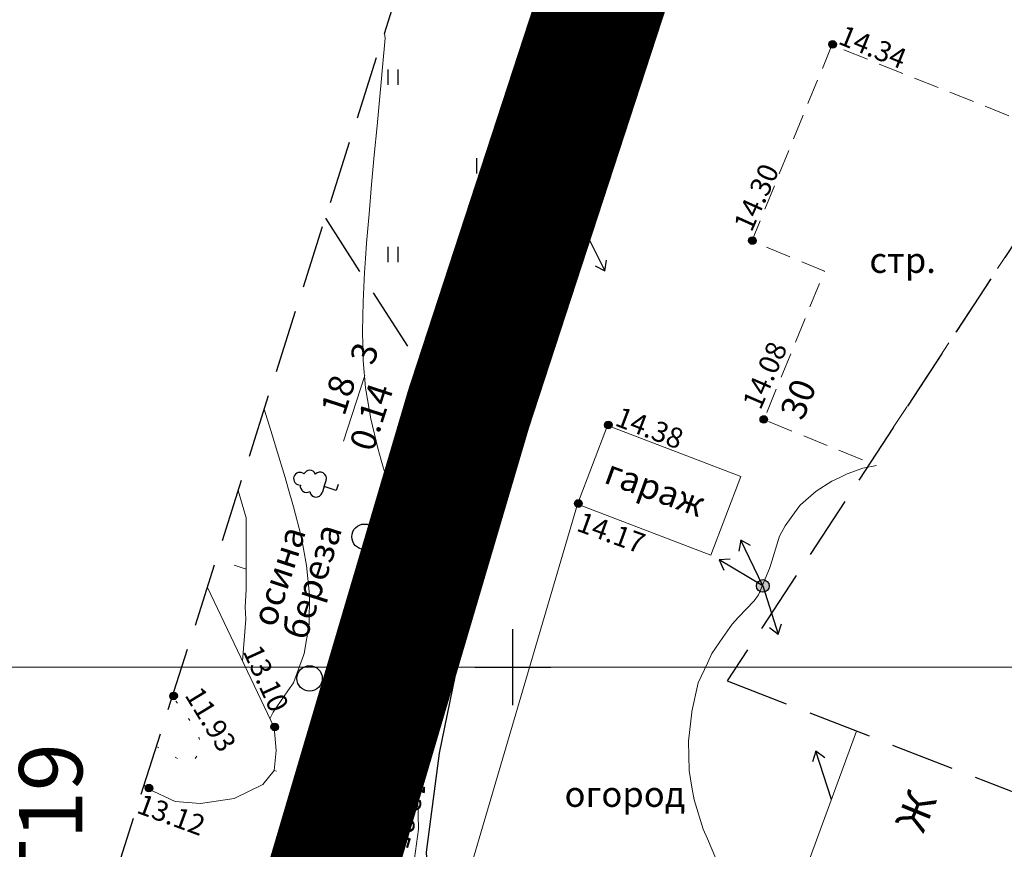
# Model space of a CAD drawing. Units: metres. Extents: x 149300 to 162839, y 87649 to 91641.
# Drawn here: x 151531 to 151569, y 90493 to 90526 of the extents above; entities that cross this region are included whole.
import ezdxf
from ezdxf import colors
from ezdxf.entities.mleader import LeaderData, LeaderLine
from ezdxf.math import Vec2, Vec3

# ---------------------------------------------------------------- set-up
doc = ezdxf.new("R2010")
doc.units = ezdxf.units.M
for name, pattern in [('g5_02x1', [1.5, 1, -0.5]), ('g5_05x2', [3.5, 2.5, -1]), ('g5_366', [0.85, 0.1, -0.75])]:
    doc.linetypes.add(name, pattern=pattern)
for name, color, linetype in [('02_Сетка', 7, 'Continuous'), ('03_Здания и строения', 7, 'Continuous'), ('07_Объекты электропередачи', 7, 'Continuous'), ('10_Границы покрытий и угодий', 7, 'Continuous'), ('12_Рельеф', 7, 'Continuous'), ('13_Растительность', 7, 'Continuous'), ('14_Ограждения', 7, 'Continuous'), ('18_Зарамочное оформление', 7, 'Continuous'), ('19_Горизонтали', 7, 'Continuous'), ('35_Телефон', 1, 'Continuous'), ('61_Отметки высоты поверхности', 7, 'Continuous')]:
    doc.layers.add(name, color=color, linetype=linetype)
for name, color, linetype, lineweight in [('2 ППО', 2, 'Continuous', 50), ('3 ТКР Водовод', 5, 'Continuous', 50), ('3 ТКР Водовод размеры', 1, 'Continuous', 15)]:
    doc.layers.add(name, color=color, linetype=linetype, lineweight=lineweight)
doc.styles.add('GP_Stamp', font='simplex.shx', dxfattribs={"width": 0.6})
doc.styles.add('LIKE11', font='bm431.shx')
doc.styles.add('LIKE14', font='p131.shx')
doc.styles.add('LIKE17', font='d431.shx')
doc.styles.add('LIKE36', font='pragmai.shx')
doc.styles.add('Line_GUGK', font='txt')
doc.styles.add('Иван', font='romand.shx', dxfattribs={"width": 0.8, "oblique": 15, "height": 1.5})
doc.linetypes.add('g5_084a', pattern='A,0.001,[18,GUGK_2005.shx,S=2.5,R=180,X=0,Y=0],0.5,[18,GUGK_2005.shx,S=6,R=180,X=0,Y=0],0.5', length=1.001)
doc.linetypes.add('g5_122_v', pattern='A,1,-1,1.5,-0.4,["В",Line_GUGK,S=1,R=0,X=0,Y=-0.5],-1.5,1.5,-1,4,-1,4,-1,3', length=20.9)
doc.linetypes.add('g5_475_1', pattern='A,1.25,[25,GUGK_2005.shx,S=0.4,R=0,X=0,Y=0],1.25', length=2.5)
doc.dimstyles.new('Иван', dxfattribs={"dimtxt": 1.5, "dimasz": 1, "dimexe": 1.25, "dimexo": 0, "dimgap": 0.25, "dimtad": 1, "dimdec": 1, "dimrnd": 0.1, "dimzin": 9, "dimtxsty": 'Иван', "dimblk": 'OBLIQUE', "dimcen": 2, "dimadec": 0, "dimazin": 0, "dimtfac": 1, "dimtdec": 1, "dimtmove": 0, "dimatfit": 3, "dimldrblk": 'OBLIQUE', "dimfxl": 1, "dimlwe": 15, "dimarcsym": 0})

# ---------------------------------------------------------------- blocks, each defined once
blk = doc.blocks.new('g5_401')
at = {"color": 0}
for points in [[(-0.2, 0), (-0.2, 0.6)], [(0.2, 0), (0.2, 0.6)]]:
    blk.add_lwpolyline(points, dxfattribs=at)
blk = doc.blocks.new('g5_115_1')
at = {"color": 0}
for points in [[(0, 0), (2, 0)], [(1.647, -0.252), (2, 0), (1.647, 0.252)]]:
    blk.add_lwpolyline(points, dxfattribs=at)
blk = doc.blocks.new('g5_368')
at = {"color": 0}
blk.add_circle((0, 0), 0.5, dxfattribs=at)
blk = doc.blocks.new('g5_367_1')
at = {"color": 0}
for points in [[(0, 0.497), (-0.257, 0.497)], [(0, 0.497), (0.257, 0.497)], [(0, 0), (0, 0.497)], [(0.25, 0), (0, 0)]]:
    blk.add_lwpolyline(points, dxfattribs=at)
for centre, start, end in [((0, 1.5), 90, 202.242), ((0, 1.5), 337.758, 90), ((-0.197, 1.158), 97.9406, 227.8197), ((0.197, 1.158), 312.1803, 82.0594), ((-0.257, 0.747), 115.6346, 270), ((0.257, 0.747), 270, 64.3654)]:
    blk.add_arc(centre, 0.25, start, end, dxfattribs=at)
blk = doc.blocks.new('g5_115_2')
at = {"color": 0}
for points in [[(0, 0), (2, 0)], [(1.376, -0.247), (1.623, 0), (1.376, 0.247)], [(1.646, -0.354), (2, 0), (1.646, 0.354)]]:
    blk.add_lwpolyline(points, dxfattribs=at)
blk = doc.blocks.new('g5_107_1a')
h = blk.add_hatch(color=0)
edge = h.paths.add_edge_path()
edge.add_arc((0, 0), 0.25, 0, 360)
at = {"color": 0}
blk.add_circle((0, 0), 0.25, dxfattribs=at)
blk = doc.blocks.new('g5_329_6')
at = {"color": 42, "lineweight": -2}
blk.add_lwpolyline([(0, 0), (0.5, 0)], dxfattribs=at)
blk = doc.blocks.new('g5_330')
blk.add_hatch(color=0).paths.add_polyline_path([(-0.15, 0, 1), (0.15, 0, 1)])
at = {"color": 0}
blk.add_circle((0, 0), 0.15, dxfattribs=at)
blk = doc.blocks.new('g5_012')
at = {"color": 92}
for points in [[(0, -1.5), (0, 1.5)], [(-1.5, 0), (1.5, 0)]]:
    blk.add_lwpolyline(points, dxfattribs=at)
blk = doc.blocks.new('_Oblique')
at = {"color": 0, "linetype": 'ByBlock', "lineweight": -2}
blk.add_line((-0.5, -0.5), (0.5, 0.5), dxfattribs=at)
blk = doc.blocks.new('*D225')
at = {"layer": '3 ТКР Водовод размеры', "color": 0, "lineweight": 15, "transparency": 16777216}
for p, q in [((151550.814, 90518.04), (151555.122, 90531.231)), ((151552.725, 90517.416), (151557.033, 90530.606))]:
    blk.add_line(p, q, dxfattribs=at)
at = {"layer": '3 ТКР Водовод размеры', "color": 0, "lineweight": -2, "transparency": 16777216}
blk.add_line((151556.645, 90529.418), (151554.734, 90530.042), dxfattribs=at)
at = {"layer": 'Defpoints', "color": 0, "transparency": 16777216}
for p in [(151554.734, 90530.042), (151550.814, 90518.04), (151552.725, 90517.416)]:
    blk.add_point(p, dxfattribs=at)
at = {"layer": '3 ТКР Водовод размеры', "color": 0, "lineweight": -2, "transparency": 16777216}
for p, rotation in [((151554.734, 90530.042), 161.9134905173484), ((151556.645, 90529.418), 341.9134905173484)]:
    blk.add_blockref('_Oblique', p, dxfattribs=dict(at, rotation=rotation))
at = {"layer": '3 ТКР Водовод размеры', "color": 0, "transparency": 16777216, "insert": (151556, 90530.681), "char_height": 1.5, "attachment_point": 5, "rotation": 341.9135, "style": 'Иван'}
blk.add_mtext('2', dxfattribs=at)
blk = doc.blocks.new('A$C74E2446C')
at = {"layer": '2 ППО', "const_width": 5}
blk.add_lwpolyline([(-80.898, -885.634), (-70.308, -848.836), (-66.698, -838.643), (-62.064, -825.724), (-51.912, -797.665), (-44.045, -771.011), (-37.714, -751.625), (-32.418, -735.311), (-29.739, -723.719), (-27.579, -717.369), (-24.417, -710.828), (-21.195, -705.003), (-13.872, -692.552), (-6.739, -681.903), (-3.101, -678.553), (-0.018, -677.097), (3.514, -676.351), (6.732, -675.829), (10.455, -675.347), (14.241, -674.947), (22.516, -674.306), (33.208, -669.702)], dxfattribs=at)

msp = doc.modelspace()

# ---------------------------------------------------------------- linework, layer by layer
at = {"layer": '02_Сетка', "color": 1, "linetype": 'Continuous', "lineweight": 20, "flags": 128}
for points in [[(151500, 90750), (151750, 90750), (151750, 90500), (151500, 90500)], [(151500, 90500), (151750, 90500), (151750, 90250), (151500, 90250)]]:
    msp.add_lwpolyline(points, close=True, dxfattribs=at)
at = {"layer": '03_Здания и строения', "color": 7, "linetype": 'g5_02x1', "lineweight": 20, "flags": 128}
msp.add_lwpolyline([(151572.343, 90520.64), (151562.582, 90524.535), (151559.417, 90516.8), (151562.292, 90515.623), (151559.896, 90509.769), (151564.088, 90508.053)], close=True, dxfattribs=at)
msp.add_lwpolyline([(151572.343, 90520.64), (151562.582, 90524.535), (151559.417, 90516.8), (151562.292, 90515.623), (151559.896, 90509.769), (151564.088, 90508.053)], close=True, dxfattribs=at)
at = {"layer": '03_Здания и строения', "color": 7, "linetype": 'Continuous', "lineweight": 20, "flags": 128}
msp.add_lwpolyline([(151558.992, 90507.521), (151553.73, 90509.527), (151553.73, 90509.527), (151552.549, 90506.428), (151557.811, 90504.422), (151557.811, 90504.422)], close=True, dxfattribs=at)
msp.add_lwpolyline([(151558.992, 90507.521), (151553.73, 90509.527), (151553.73, 90509.527), (151552.549, 90506.428), (151557.811, 90504.422), (151557.811, 90504.422)], close=True, dxfattribs=at)
msp.add_lwpolyline([(151570.575, 90494.751), (151567.408, 90486.12), (151560.35, 90488.736), (151563.557, 90497.478)], dxfattribs=at)
msp.add_lwpolyline([(151570.575, 90494.751), (151567.408, 90486.12), (151560.35, 90488.736), (151563.557, 90497.478)], dxfattribs=at)
at = {"layer": '07_Объекты электропередачи', "linetype": 'Continuous', "lineweight": 20, "flags": 128}
msp.add_lwpolyline([(151498.604, 90348.927), (151504.001, 90365.985), (151516.192, 90403.754), (151528.378, 90441.383), (151539.892, 90476.98), (151552.719, 90517.394), (151564.942, 90554.8), (151578.961, 90596.012), (151610.207, 90610.22), (151616.017, 90630.368), (151624.461, 90657.662), (151633.531, 90691.968), (151641.133, 90719.737), (151648.338, 90744.719), (151650.028, 90750.606), (151638.561, 90753.74)], dxfattribs=at)
msp.add_lwpolyline([(151498.604, 90348.927), (151504.001, 90365.985), (151516.192, 90403.754), (151528.378, 90441.383), (151539.892, 90476.98), (151552.719, 90517.394), (151564.942, 90554.8), (151578.961, 90596.012), (151610.207, 90610.22), (151616.017, 90630.368), (151624.461, 90657.662), (151633.531, 90691.968), (151641.133, 90719.737), (151648.338, 90744.719), (151650.028, 90750.606), (151638.561, 90753.74)], dxfattribs=at)
at = {"layer": '10_Границы покрытий и угодий', "color": 7, "linetype": 'g5_05x2', "lineweight": 20, "flags": 128}
msp.add_lwpolyline([(151617.633, 90609.941), (151617.599, 90609.925), (151614.825, 90609.138), (151609.82, 90608.362), (151596.673, 90606.149), (151593.533, 90605.552), (151591.54, 90605.149), (151589.953, 90604.462), (151588.522, 90603.59), (151587.528, 90602.79), (151586.313, 90601.622), (151584.591, 90599.636), (151577.165, 90589.12), (151569.425, 90575.776), (151563.655, 90564.338), (151562.525, 90561.292), (151560.97, 90555.755), (151558.819, 90546.309), (151553.672, 90530.089), (151547.1, 90510.678), (151539.719, 90485.73), (151532.64, 90466.711), (151525.858, 90447.141), (151520.993, 90432.715), (151510.289, 90395.836), (151507.201, 90377.797), (151504.546, 90349.092)], dxfattribs=at)
msp.add_lwpolyline([(151617.633, 90609.941), (151617.599, 90609.925), (151614.825, 90609.138), (151609.82, 90608.362), (151596.673, 90606.149), (151593.533, 90605.552), (151591.54, 90605.149), (151589.953, 90604.462), (151588.522, 90603.59), (151587.528, 90602.79), (151586.313, 90601.622), (151584.591, 90599.636), (151577.165, 90589.12), (151569.425, 90575.776), (151563.655, 90564.338), (151562.525, 90561.292), (151560.97, 90555.755), (151558.819, 90546.309), (151553.672, 90530.089), (151547.1, 90510.678), (151539.719, 90485.73), (151532.64, 90466.711), (151525.858, 90447.141), (151520.993, 90432.715), (151510.289, 90395.836), (151507.201, 90377.797), (151504.546, 90349.092)], dxfattribs=at)
at = {"layer": '10_Границы покрытий и угодий', "color": 7, "linetype": 'g5_05x2', "lineweight": 30, "flags": 128}
msp.add_lwpolyline([(151542.599, 90517.712), (151547.1, 90510.678)], dxfattribs=at)
msp.add_lwpolyline([(151542.599, 90517.712), (151547.1, 90510.678)], dxfattribs=at)
at = {"layer": '12_Рельеф', "color": 7, "linetype": 'g5_084a', "lineweight": 20, "flags": 128}
msp.add_lwpolyline([(151537.943, 90503.142), (151540.575, 90497.614), (151540.653, 90496.711), (151540.581, 90495.92), (151540.126, 90495.369), (151538.998, 90494.817), (151537.678, 90494.625), (151536.67, 90494.697), (151535.61, 90495.199), (151535.452, 90495.347)], dxfattribs=at)
msp.add_lwpolyline([(151537.943, 90503.142), (151540.575, 90497.614), (151540.653, 90496.711), (151540.581, 90495.92), (151540.126, 90495.369), (151538.998, 90494.817), (151537.678, 90494.625), (151536.67, 90494.697), (151535.61, 90495.199), (151535.452, 90495.347)], dxfattribs=at)
at = {"layer": '12_Рельеф', "color": 7, "linetype": 'g5_366', "lineweight": 20, "flags": 128}
for points in [[(151535.938, 90496.869), (151536.85, 90496.345), (151537.428, 90496.345), (151537.752, 90496.797), (151537.487, 90497.572), (151536.58, 90498.835), (151536.571, 90498.849)], [(151535.938, 90496.869), (151536.85, 90496.345), (151537.428, 90496.345), (151537.752, 90496.797), (151537.487, 90497.572), (151536.58, 90498.835), (151536.571, 90498.849)], [(151540.581, 90495.92), (151542.56, 90495.334)], [(151540.581, 90495.92), (151542.56, 90495.334)]]:
    msp.add_lwpolyline(points, dxfattribs=at)
at = {"layer": '13_Растительность', "color": 7, "linetype": 'Continuous', "lineweight": 15, "flags": 128}
msp.add_lwpolyline([(151543.316, 90508.909), (151544.157, 90511.507)], dxfattribs=at)
msp.add_lwpolyline([(151543.316, 90508.909), (151544.157, 90511.507)], dxfattribs=at)
at = {"layer": '14_Ограждения', "color": 7, "linetype": 'g5_475_1', "lineweight": 20, "flags": 128}
msp.add_lwpolyline([(151552.549, 90506.428), (151547.611, 90489.659), (151561.321, 90483.428)], dxfattribs=at)
msp.add_lwpolyline([(151552.549, 90506.428), (151547.611, 90489.659), (151561.321, 90483.428)], dxfattribs=at)
at = {"layer": '18_Зарамочное оформление', "linetype": 'g5_05x2', "flags": 128}
msp.add_lwpolyline([(151614.432, 91262.954), (151614.432, 91209.668), (151603.39, 91137.009), (151638.101, 91137.009), (151672.262, 91137.665), (151693.705, 91155.084), (151748.9, 91170.18), (151796.902, 90994.858), (151860.4, 90995.792), (151923.461, 90813.067), (151860.937, 90796.496), (151887.365, 90691.078), (151906.426, 90574.977), (151947.326, 90574.977), (151974.725, 90540.515), (151972.343, 90474.171), (151937.183, 90417.051), (151871.085, 90404.054), (151863.937, 90440.404), (151857.385, 90456.692), (151829.39, 90454.109), (151813.705, 90471.688), (151764.069, 90544.189), (151753.149, 90570.707), (151763.87, 90584.015), (151774.592, 90584.015), (151786.107, 90593.351), (151762.208, 90655.527), (151703.671, 90678.48), (151702.984, 90767.187), (151676.113, 90775.596), (151659.634, 90744.292), (151655.465, 90725.819), (151661.223, 90703.175), (151638.787, 90637.527), (151646.927, 90624.616), (151652.586, 90594.622), (151685.048, 90539.426), (151680.879, 90485.994), (151669.363, 90464.144), (151748.384, 90381.797), (151786.869, 90349.984), (151799.41, 90361.537), (151808.742, 90351.406), (151792.064, 90295.789), (151744.214, 90266.789), (151697.008, 90352.896), (151686.15, 90368.947), (151662.439, 90336.057), (151603.363, 90296.062), (151576.763, 90211.171), (151571.104, 90212.059), (151461.475, 89548.865), (151450.018, 89551.992), (151416.418, 89317.965), (151369.864, 89321.884), (151404.885, 89564.308), (151422.682, 89559.451), (151459.8, 89783.993), (151476.162, 89782.725), (151489.839, 89852.688), (151492.38, 89872.855), (151506.677, 89989.955), (151495.252, 89998.457), (151533.099, 90218.021), (151556.498, 90296.599), (151596.487, 90355.501), (151627.482, 90355.894), (151668.418, 90397.191), (151639.033, 90421.424), (151614.811, 90446.849), (151566.763, 90463.336), (151552.269, 90455.986), (151538.172, 90413.976), (151525.068, 90341.475), (151522.09, 90301.549), (151529.238, 90271.556), (151518.516, 90264.604), (151510.376, 90264.604), (151498.604, 90340.084), (151498.604, 90380.039), (151520.303, 90447.942), (151560.789, 90574.634), (151547.511, 90618.457), (151560.793, 90703.613), (151537.138, 90734.717), (151537.955, 90755.219), (151544.661, 90795.466), (151555.519, 90836.435), (151562.912, 90939.537), (151566.014, 91055.801), (151565.645, 91108.856), (151570.59, 91137.742), (151578.191, 91166.725), (151582.068, 91316.243), (151601.603, 91316.473), (151602.282, 91314.09)], dxfattribs=at)
msp.add_lwpolyline([(151558.453, 90499.462), (151616.409, 90476.938), (151637.808, 90541.163), (151624.879, 90574.168), (151601.92, 90583.311), (151584.102, 90538.568)], close=True, dxfattribs=at)
msp.add_lwpolyline([(151558.453, 90499.462), (151616.409, 90476.938), (151637.808, 90541.163), (151624.879, 90574.168), (151601.92, 90583.311), (151584.102, 90538.568)], close=True, dxfattribs=at)
at = {"layer": '19_Горизонтали', "color": 42, "linetype": 'Continuous', "lineweight": 20, "flags": 128}
for points in [[(151545.533, 90505.383), (151545.411, 90505.89), (151545.311, 90506.322), (151544.997, 90507.477), (151544.798, 90508.167), (151544.67, 90508.633), (151544.387, 90509.789), (151544.191, 90510.945), (151544.185, 90511.012), (151544.09, 90512.101), (151544.066, 90513.257), (151544.091, 90514.413), (151544.149, 90515.569), (151544.185, 90516.125), (151544.228, 90516.725), (151544.321, 90517.88), (151544.423, 90519.036), (151544.529, 90520.192), (151544.638, 90521.348), (151544.747, 90522.504), (151544.798, 90523.072), (151544.854, 90523.66), (151544.96, 90524.816), (151544.926, 90524.994)], [(151545.533, 90505.383), (151545.411, 90505.89), (151545.311, 90506.322), (151544.997, 90507.477), (151544.798, 90508.167), (151544.67, 90508.633), (151544.387, 90509.789), (151544.191, 90510.945), (151544.185, 90511.012), (151544.09, 90512.101), (151544.066, 90513.257), (151544.091, 90514.413), (151544.149, 90515.569), (151544.185, 90516.125), (151544.228, 90516.725), (151544.321, 90517.88), (151544.423, 90519.036), (151544.529, 90520.192), (151544.638, 90521.348), (151544.747, 90522.504), (151544.798, 90523.072), (151544.854, 90523.66), (151544.96, 90524.816), (151544.926, 90524.994)], [(151540.412, 90497.957), (151540.508, 90498.17), (151540.543, 90498.23), (151541.121, 90499.066), (151541.337, 90499.386), (151541.734, 90500.46), (151541.764, 90500.542), (151541.958, 90501.698), (151541.974, 90502.854), (151541.856, 90504.01), (151541.734, 90504.667), (151541.638, 90505.166), (151541.345, 90506.322), (151541.121, 90507.105), (151541.008, 90507.477), (151540.653, 90508.633), (151540.508, 90509.128), (151540.301, 90509.789), (151540.19, 90510.174)], [(151540.412, 90497.957), (151540.508, 90498.17), (151540.543, 90498.23), (151541.121, 90499.066), (151541.337, 90499.386), (151541.734, 90500.46), (151541.764, 90500.542), (151541.958, 90501.698), (151541.974, 90502.854), (151541.856, 90504.01), (151541.734, 90504.667), (151541.638, 90505.166), (151541.345, 90506.322), (151541.121, 90507.105), (151541.008, 90507.477), (151540.653, 90508.633), (151540.508, 90509.128), (151540.301, 90509.789), (151540.19, 90510.174)], [(151564.339, 90507.951), (151563.801, 90507.85), (151563.188, 90507.628), (151562.9, 90507.477), (151562.575, 90507.333), (151561.962, 90506.947), (151561.349, 90506.4), (151561.274, 90506.322), (151560.736, 90505.579), (151560.51, 90505.166), (151560.162, 90504.01), (151560.123, 90503.894), (151559.688, 90502.854), (151559.51, 90502.616), (151558.897, 90501.967), (151558.649, 90501.698), (151558.284, 90501.166), (151557.847, 90500.542), (151557.671, 90500.153), (151557.311, 90499.386), (151557.058, 90498.253), (151557.053, 90498.23), (151556.919, 90497.074), (151556.95, 90495.919), (151557.058, 90495.266), (151557.143, 90494.763), (151557.501, 90493.607), (151557.671, 90493.23), (151558.003, 90492.451)], [(151564.339, 90507.951), (151563.801, 90507.85), (151563.188, 90507.628), (151562.9, 90507.477), (151562.575, 90507.333), (151561.962, 90506.947), (151561.349, 90506.4), (151561.274, 90506.322), (151560.736, 90505.579), (151560.51, 90505.166), (151560.162, 90504.01), (151560.123, 90503.894), (151559.688, 90502.854), (151559.51, 90502.616), (151558.897, 90501.967), (151558.649, 90501.698), (151558.284, 90501.166), (151557.847, 90500.542), (151557.671, 90500.153), (151557.311, 90499.386), (151557.058, 90498.253), (151557.053, 90498.23), (151556.919, 90497.074), (151556.95, 90495.919), (151557.058, 90495.266), (151557.143, 90494.763), (151557.501, 90493.607), (151557.671, 90493.23), (151558.003, 90492.451)], [(151539.165, 90506.966), (151539.481, 90505.892), (151539.481, 90505.055), (151539.481, 90504.113), (151539.481, 90503.616), (151539.481, 90503.066), (151539.429, 90502.36), (151539.455, 90501.889), (151539.325, 90500.239)], [(151539.165, 90506.966), (151539.481, 90505.892), (151539.481, 90505.055), (151539.481, 90504.113), (151539.481, 90503.616), (151539.481, 90503.066), (151539.429, 90502.36), (151539.455, 90501.889), (151539.325, 90500.239)], [(151548.415, 90485.687), (151547.863, 90486.349), (151547.659, 90486.671), (151547.25, 90486.954), (151546.637, 90487.417), (151546.356, 90487.827), (151546.024, 90488.387), (151545.766, 90488.983), (151545.482, 90490.139), (151545.698, 90491.295), (151546.024, 90492.215), (151546.109, 90492.451), (151546.278, 90493.607), (151546.252, 90494.763), (151546.167, 90495.919), (151546.104, 90497.074), (151546.099, 90497.551)], [(151548.415, 90485.687), (151547.863, 90486.349), (151547.659, 90486.671), (151547.25, 90486.954), (151546.637, 90487.417), (151546.356, 90487.827), (151546.024, 90488.387), (151545.766, 90488.983), (151545.482, 90490.139), (151545.698, 90491.295), (151546.024, 90492.215), (151546.109, 90492.451), (151546.278, 90493.607), (151546.252, 90494.763), (151546.167, 90495.919), (151546.104, 90497.074), (151546.099, 90497.551)]]:
    msp.add_lwpolyline(points, dxfattribs=at)
at = {"layer": '19_Горизонтали', "color": 42, "linetype": 'Continuous', "lineweight": 30, "flags": 128}
msp.add_lwpolyline([(151549.624, 90510.385), (151549.615, 90509.156), (151548.555, 90503.78), (151547.084, 90496.603), (151546.574, 90492.707), (151546.664, 90491.059), (151546.844, 90489.71), (151547.264, 90488.781), (151547.953, 90487.912), (151550.77, 90486.631)], dxfattribs=at)
msp.add_lwpolyline([(151549.624, 90510.385), (151549.615, 90509.156), (151548.555, 90503.78), (151547.084, 90496.603), (151546.574, 90492.707), (151546.664, 90491.059), (151546.844, 90489.71), (151547.264, 90488.781), (151547.953, 90487.912), (151550.77, 90486.631)], dxfattribs=at)
at = {"layer": '3 ТКР Водовод', "linetype": 'g5_122_v'}
msp.add_lwpolyline([(151511.4, 90395.572), (151521.989, 90432.37), (151525.6, 90442.563), (151530.233, 90455.482), (151540.385, 90483.541), (151548.252, 90510.195), (151554.584, 90529.581), (151559.879, 90545.895), (151562.559, 90557.487), (151564.718, 90563.837), (151567.88, 90570.378), (151571.102, 90576.203), (151578.426, 90588.655), (151585.559, 90599.304), (151589.196, 90602.654), (151592.279, 90604.109), (151595.811, 90604.856), (151599.029, 90605.378), (151602.752, 90605.859), (151606.539, 90606.26), (151614.814, 90606.9), (151625.506, 90611.505)], dxfattribs=at)
at = {"layer": '35_Телефон', "color": 7, "linetype": 'Continuous', "lineweight": 20}
msp.add_lwpolyline([(151555.233, 90528.282), (151549.404, 90509.686), (151544.756, 90492.619), (151544.747, 90492.587), (151544.587, 90491.054), (151544.621, 90490.154), (151544.728, 90489.233), (151544.977, 90488.314), (151545.169, 90487.894), (151545.57, 90487.401), (151546.104, 90486.907), (151547.277, 90486.153)], dxfattribs=at)
msp.add_lwpolyline([(151555.233, 90528.282), (151549.404, 90509.686), (151544.756, 90492.619), (151544.747, 90492.587), (151544.587, 90491.054), (151544.621, 90490.154), (151544.728, 90489.233), (151544.977, 90488.314), (151545.169, 90487.894), (151545.57, 90487.401), (151546.104, 90486.907), (151547.277, 90486.153)], dxfattribs=at)

# ---------------------------------------------------------------- block references
at = {"layer": '02_Сетка', "color": 92, "linetype": 'Continuous', "lineweight": 20}
msp.add_blockref('g5_012', (151550, 90500), dxfattribs=at)
at = {"layer": '07_Объекты электропередачи', "color": 7, "linetype": 'Continuous', "lineweight": 20}
for name, p, rotation in [('g5_115_2', (151552.725, 90517.416), 71.90355358468815), ('g5_115_2', (151552.725, 90517.416), 71.90355358468815), ('g5_115_2', (151552.725, 90517.416), 252.2433220047201), ('g5_115_2', (151552.725, 90517.416), 252.2433220047201), ('g5_115_1', (151552.725, 90517.416), 296.7029945902165), ('g5_115_1', (151552.725, 90517.416), 296.7029945902165), ('g5_115_1', (151559.857, 90503.203), 115.6906240681855), ('g5_115_1', (151559.857, 90503.203), 115.6906240681855), ('g5_115_1', (151559.857, 90503.203), 149.2184438158452), ('g5_115_1', (151559.857, 90503.203), 149.2184438158452), ('g5_115_1', (151559.857, 90503.203), 287.7773987583888), ('g5_115_1', (151559.857, 90503.203), 287.7773987583888), ('g5_115_1', (151562.566, 90494.777), 107.8250181522043), ('g5_115_1', (151562.566, 90494.777), 107.8250181522043)]:
    msp.add_blockref(name, p, dxfattribs=dict(at, rotation=rotation))
for p in [(151552.725, 90517.416), (151552.725, 90517.416), (151559.857, 90503.203), (151559.857, 90503.203)]:
    msp.add_blockref('g5_107_1a', p, dxfattribs=at)
at = {"layer": '13_Растительность', "color": 7, "linetype": 'Continuous', "lineweight": 20}
for name, p in [('g5_401', (151545.274, 90522.973)), ('g5_401', (151545.274, 90522.973)), ('g5_401', (151548.774, 90519.473)), ('g5_401', (151548.774, 90519.473)), ('g5_401', (151545.274, 90515.973)), ('g5_401', (151545.274, 90515.973)), ('g5_368', (151544.143, 90505.145)), ('g5_368', (151544.143, 90505.145)), ('g5_368', (151541.978, 90499.556)), ('g5_368', (151541.978, 90499.556))]:
    msp.add_blockref(name, p, dxfattribs=at)
at = {"layer": '13_Растительность', "color": 7, "linetype": 'Continuous', "lineweight": 20, "rotation": 72.07849497264533}
msp.add_blockref('g5_367_1', (151543.022, 90506.971), dxfattribs=at)
msp.add_blockref('g5_367_1', (151543.022, 90506.971), dxfattribs=at)
at = {"layer": '19_Горизонтали', "color": 42, "linetype": 'Continuous', "lineweight": 20, "rotation": 161.5481128331379}
msp.add_blockref('g5_329_6', (151539.481, 90503.864), dxfattribs=at)
msp.add_blockref('g5_329_6', (151539.481, 90503.864), dxfattribs=at)
at = {"layer": '2 ППО'}
msp.add_blockref('A$C74E2446C', (151592.298, 91281.206), dxfattribs=at)
at = {"layer": '61_Отметки высоты поверхности', "color": 7, "linetype": 'Continuous', "lineweight": 20}
for p in [(151562.611, 90524.563, 14.34), (151562.611, 90524.563, 14.34), (151559.445, 90516.828, 14.3), (151559.445, 90516.828, 14.3), (151547.129, 90510.705, 13.88), (151547.129, 90510.705, 13.88), (151549.415, 90509.673, 13.97), (151549.415, 90509.673, 13.97), (151553.759, 90509.554, 14.38), (151553.759, 90509.554, 14.38), (151559.896, 90509.769, 14.08), (151559.896, 90509.769, 14.08), (151552.578, 90506.455, 14.17), (151552.578, 90506.455, 14.17), (151536.609, 90498.863, 11.93), (151536.609, 90498.863, 11.93), (151540.603, 90497.642, 13.1), (151540.603, 90497.642, 13.1), (151535.639, 90495.227, 13.12), (151535.639, 90495.227, 13.12)]:
    msp.add_blockref('g5_330', p, dxfattribs=at)

# ---------------------------------------------------------------- texts
at = {"layer": '03_Здания и строения', "color": 7, "linetype": 'Continuous', "lineweight": 15, "style": 'LIKE11'}
msp.add_text('стр.', height=1, dxfattribs=at).set_placement((151564.061, 90515.552))
msp.add_text('стр.', height=1, dxfattribs=at).set_placement((151564.061, 90515.552))
at = {"layer": '03_Здания и строения', "color": 7, "linetype": 'Continuous', "lineweight": 15}
for s, height, rotation, style, p in [('30', 1, 68.2522, 'LIKE36', (151561.435, 90509.685)), ('гараж', 1, 339.9829, 'LIKE11', (151553.536, 90507.29)), ('гараж', 1, 339.9829, 'LIKE11', (151553.536, 90507.29)), ('Ж', 1.2, 67.9514, 'LIKE14', (151566.186, 90493.404)), ('Ж', 1.2, 67.9514, 'LIKE14', (151566.186, 90493.404))]:
    msp.add_text(s, height=height, rotation=rotation, dxfattribs=dict(at, style=style)).set_placement(p)
at = {"layer": '13_Растительность', "color": 7, "linetype": 'Continuous', "lineweight": 15, "style": 'LIKE11'}
for s, p in [('3', (151544.494, 90511.865)), ('3', (151544.494, 90511.865)), ('18', (151543.347, 90509.865)), ('18', (151543.347, 90509.865)), ('0.14', (151544.48, 90508.455)), ('0.14', (151544.48, 90508.455)), ('осина', (151540.611, 90501.528)), ('осина', (151540.611, 90501.528)), ('береза', (151541.84, 90501.012)), ('береза', (151541.84, 90501.012))]:
    msp.add_text(s, height=1, rotation=72.0785, dxfattribs=at).set_placement(p)
msp.add_text('огород', height=1, dxfattribs=at).set_placement((151552.035, 90494.489))
msp.add_text('огород', height=1, dxfattribs=at).set_placement((151552.035, 90494.489))
at = {"layer": '61_Отметки высоты поверхности', "color": 7, "linetype": 'Continuous', "lineweight": 15, "style": 'LIKE17'}
for s, rotation, p in [('14.34', 337.8176, (151562.783, 90524.605)), ('14.34', 337.8176, (151562.783, 90524.605)), ('14.30', 65.8744, (151559.408, 90517.124)), ('14.30', 65.8744, (151559.408, 90517.124)), ('13.88', 71.7073, (151547.208, 90511.368)), ('13.88', 71.7073, (151547.208, 90511.368)), ('14.08', 66.6401, (151559.762, 90510.105)), ('14.08', 66.6401, (151559.762, 90510.105)), ('13.97', 70.488, (151550.363, 90509.68)), ('13.97', 70.488, (151550.363, 90509.68)), ('14.38', 339.1832, (151553.975, 90509.547)), ('14.38', 339.1832, (151553.975, 90509.547)), ('14.17', 339.9852, (151552.459, 90505.396)), ('14.17', 339.9852, (151552.459, 90505.396)), ('13.10', 294.526, (151539.327, 90500.628)), ('13.10', 294.526, (151539.327, 90500.628)), ('11.93', 301.2936, (151537.028, 90498.898)), ('11.93', 301.2936, (151537.028, 90498.898)), ('13.25', 253.194, (151545.855, 90495.614)), ('13.25', 253.194, (151545.855, 90495.614)), ('13.12', 339.8694, (151535.107, 90494.269)), ('13.12', 339.8694, (151535.107, 90494.269))]:
    msp.add_text(s, height=0.8, rotation=rotation, dxfattribs=at).set_placement(p)

# ---------------------------------------------------------------- dimensions: what is measured, and where the dimension line sits
at = {"layer": '3 ТКР Водовод размеры', "color": 1}
dim = msp.add_aligned_dim(p1=(151552.725, 90517.416), p2=(151550.814, 90518.04), distance=-12.627, dimstyle='Иван', override={"dimarcsym": 1}, dxfattribs=at)
dim.commit()
dim.dimension.update_dxf_attribs({"geometry": '*D225', "text_midpoint": (151556, 90530.681)})

# ---------------------------------------------------------------- leaders
at = {"layer": '3 ТКР Водовод', "color": 3, "linetype": 'Continuous', "lineweight": 15}
ml = msp.add_multileader_mtext('Standard', dxfattribs=at)
ml.set_content('ВК19\\PПГ19', color=3, style='GP_Stamp')
ml.set_leader_properties()
ml.build(insert=Vec2(0, 0))
ml.multileader.update_dxf_attribs({"text_left_attachment_type": 6, "text_right_attachment_type": 6, "dogleg_length": 0.36, "arrow_head_size": 1})
ctx = ml.context
ctx.base_point, ctx.char_height, ctx.arrow_head_size, ctx.plane_origin, ctx.plane_x_axis, ctx.plane_y_axis = Vec3(151529.347, 90490.217), 2.5, 1, Vec3(151579.638, 90507.166), Vec3(0, 1), Vec3(-1, 0)
ctx.left_attachment, ctx.right_attachment, ctx.text_align_type = 6, 6, 2
notes = []
notes.append((ctx, [(1, (1, 1, 0), (151529.347, 90489.857), (0, 1), 0.36, [(0, [(151541.44, 90487.116)], 0, [])])]))
ctx.mtext.insert, ctx.mtext.text_direction, ctx.mtext.rotation, ctx.mtext.alignment, ctx.mtext.flow_direction = Vec3(151526.347, 90497.002), Vec3(0, 1), 1.570796, 3, 5
for ctx, leaders in notes:
    for number, flags, end, landing, length, lines in leaders:
        leader = LeaderData()
        leader.index, (leader.has_last_leader_line, leader.has_dogleg_vector, leader.attachment_direction) = number, flags
        leader.last_leader_point, leader.dogleg_vector, leader.dogleg_length = Vec3(end), Vec3(landing), length
        for number, points, colour, breaks in lines:
            line = LeaderLine()
            line.index, line.vertices, line.color, line.breaks = number, Vec3.list(points), colors.encode_raw_color(colour), breaks
            leader.lines.append(line)
        ctx.leaders.append(leader)

doc.saveas('drawing.dxf')
